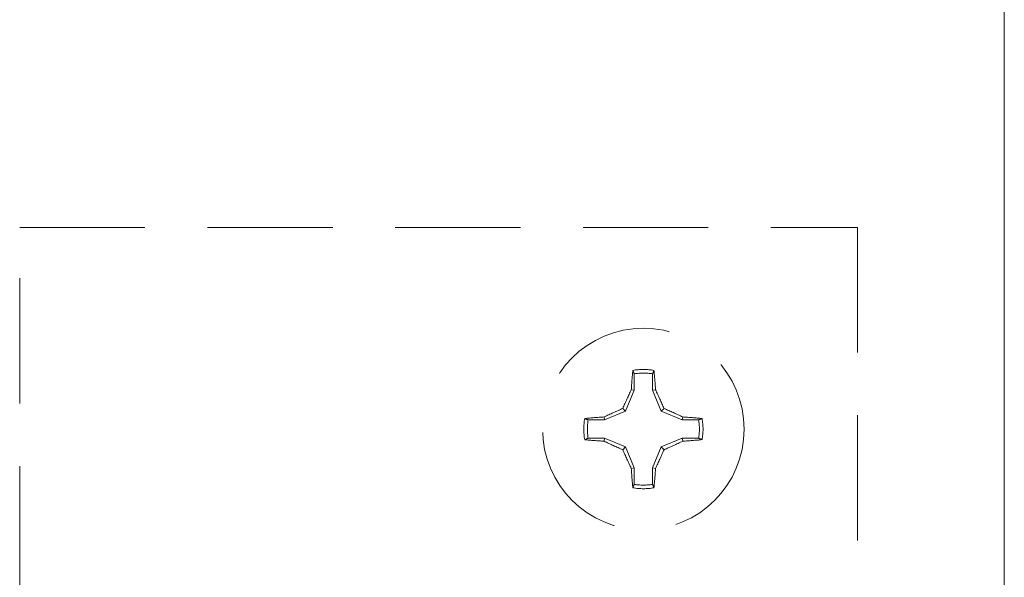
# Model space of a CAD drawing. Units: millimetres. Extents: x 3077 to 5246, y 6790 to 9026.
# Drawn here: x 3732 to 3742, y 7106 to 7112 of the extents above; entities that cross this region are included whole.
import ezdxf

# ---------------------------------------------------------------- set-up
doc = ezdxf.new("R2010")
doc.units = ezdxf.units.MM
doc.linetypes.add('HIDDEN', pattern=[9.525, 6.35, -3.175])
doc.layers.add('Level 2', color=7, linetype='Continuous', lineweight=0)

msp = doc.modelspace()

# ---------------------------------------------------------------- linework, layer by layer
at = {"layer": 'Level 2', "color": 251, "lineweight": 0, "ltscale": 0.2}
msp.add_line((3741.8431, 7129.0054), (3741.8431, 7083.6837), dxfattribs=at)
at = {"layer": 'Level 2', "color": 251, "linetype": 'HIDDEN', "lineweight": 0, "ltscale": 0.2}
for p, q in [((3738.0886, 7107.8252), (3738.0886, 7107.992)), ((3738.2754, 7107.992), (3738.2754, 7107.8252)), ((3738.0007, 7107.613), (3738.0886, 7107.8252)), ((3738.0886, 7107.8252), (3738.059, 7107.8311)), ((3738.2754, 7107.8252), (3738.305, 7107.8311)), ((3738.2754, 7107.8252), (3738.3633, 7107.613)), ((3737.7885, 7107.5251), (3738.0007, 7107.613)), ((3738.0007, 7107.613), (3737.9729, 7107.6408)), ((3738.3633, 7107.613), (3738.3911, 7107.6408)), ((3738.3633, 7107.613), (3738.5755, 7107.5251)), ((3737.6217, 7107.5251), (3737.7885, 7107.5251)), ((3737.7885, 7107.5251), (3737.7826, 7107.5547)), ((3738.5755, 7107.5251), (3738.5814, 7107.5547)), ((3738.5755, 7107.5251), (3738.7423, 7107.5251)), ((3737.7885, 7107.3383), (3737.6217, 7107.3383)), ((3737.7885, 7107.3383), (3737.7826, 7107.3087)), ((3738.0007, 7107.2504), (3737.7885, 7107.3383)), ((3738.5755, 7107.3383), (3738.3633, 7107.2504)), ((3738.5755, 7107.3383), (3738.5814, 7107.3087)), ((3738.7423, 7107.3383), (3738.5755, 7107.3383)), ((3738.0007, 7107.2504), (3737.9729, 7107.2226)), ((3738.0886, 7107.0382), (3738.0007, 7107.2504)), ((3738.3633, 7107.2504), (3738.2754, 7107.0382)), ((3738.3633, 7107.2504), (3738.3911, 7107.2226)), ((3738.0886, 7107.0382), (3738.059, 7107.0323)), ((3738.0886, 7106.8714), (3738.0886, 7107.0382)), ((3738.2754, 7107.0382), (3738.305, 7107.0323)), ((3738.2754, 7107.0382), (3738.2754, 7106.8714))]:
    msp.add_line(p, q, dxfattribs=at)
msp.add_lwpolyline([(3731.8556, 7101.977), (3731.8551, 7109.477), (3740.3551, 7109.477), (3740.3556, 7101.977)], close=True, dxfattribs=at)
msp.add_circle((3738.182, 7107.4317), 1.0224, dxfattribs=at)
for centre, radius, start, end in [((3743.2246, 7107.5154), 5.1753, 174.32741, 176.50223), ((3738.182, 7107.4317), 0.6048, 79.78232, 100.21768), ((3733.1548, 7107.5166), 5.1598, 3.49451, 5.67585), ((3738.182, 7107.4317), 0.5681, 80.53727, 99.46273), ((3743.951, 7105.0493), 6.5157, 154.7265, 156.56328), ((3732.4201, 7105.0525), 6.5079, 23.43562, 25.2746), ((3740.5612, 7101.6698), 6.5079, 113.43562, 115.2746), ((3735.7996, 7101.6627), 6.5157, 64.7265, 66.56328), ((3738.182, 7107.4317), 0.6048, 169.78232, 190.21768), ((3738.0971, 7102.4045), 5.1598, 93.49451, 95.67585), ((3738.182, 7107.4317), 0.5681, 170.53727, 189.46273), ((3738.2656, 7102.389), 5.1753, 84.32741, 86.50223), ((3738.182, 7107.4317), 0.5681, 350.53727, 9.46273), ((3738.182, 7107.4317), 0.6048, 349.78232, 10.21768), ((3738.0983, 7112.4743), 5.1753, 264.32741, 266.50223), ((3740.5644, 7113.2007), 6.5157, 244.7265, 246.56328), ((3735.8028, 7113.1936), 6.5079, 293.43562, 295.2746), ((3738.2669, 7112.4589), 5.1598, 273.49451, 275.67585), ((3743.9439, 7109.8109), 6.5079, 203.43562, 205.2746), ((3732.413, 7109.8141), 6.5157, 334.7265, 336.56328), ((3743.2092, 7107.3468), 5.1598, 183.49451, 185.67585), ((3733.1393, 7107.348), 5.1753, 354.32741, 356.50223), ((3738.182, 7107.4317), 0.6048, 259.78232, 280.21768), ((3738.182, 7107.4317), 0.5681, 260.53727, 279.46273)]:
    msp.add_arc(centre, radius, start, end, dxfattribs=at)
for points in [[(3738.0886, 7107.992), (3738.0861, 7107.9982), (3738.0837, 7108.0044), (3738.0812, 7108.0106), (3738.079, 7108.016), (3738.0769, 7108.0215), (3738.0747, 7108.0269)], [(3738.7423, 7107.5251), (3738.7485, 7107.5276), (3738.7547, 7107.53), (3738.7609, 7107.5325), (3738.7663, 7107.5346), (3738.7718, 7107.5368), (3738.7772, 7107.539)], [(3737.6217, 7107.3383), (3737.6155, 7107.3358), (3737.6093, 7107.3334), (3737.6031, 7107.3309), (3737.5977, 7107.3288), (3737.5922, 7107.3266), (3737.5868, 7107.3244)], [(3738.2754, 7106.8714), (3738.2778, 7106.8652), (3738.2803, 7106.859), (3738.2828, 7106.8528), (3738.2849, 7106.8474), (3738.2871, 7106.8419), (3738.2893, 7106.8365)]]:
    msp.add_open_spline(points, degree=3, knots=[0.0006694556, 0.0006694556, 0.0006694556, 0.0006694556, 0.0008550411, 0.0008550411, 0.0008550411, 0.0010185347, 0.0010185347, 0.0010185347, 0.0010185347], dxfattribs=at)
for points in [[(3738.2754, 7107.992), (3738.28, 7108.0037), (3738.2846, 7108.0153), (3738.2893, 7108.0269)], [(3737.6217, 7107.5251), (3737.61, 7107.5297), (3737.5984, 7107.5344), (3737.5868, 7107.539)], [(3738.7423, 7107.3383), (3738.754, 7107.3337), (3738.7656, 7107.329), (3738.7772, 7107.3244)], [(3738.0886, 7106.8714), (3738.084, 7106.8597), (3738.0793, 7106.8481), (3738.0747, 7106.8365)]]:
    msp.add_open_spline(points, degree=3, dxfattribs=at)

doc.saveas('drawing.dxf')
